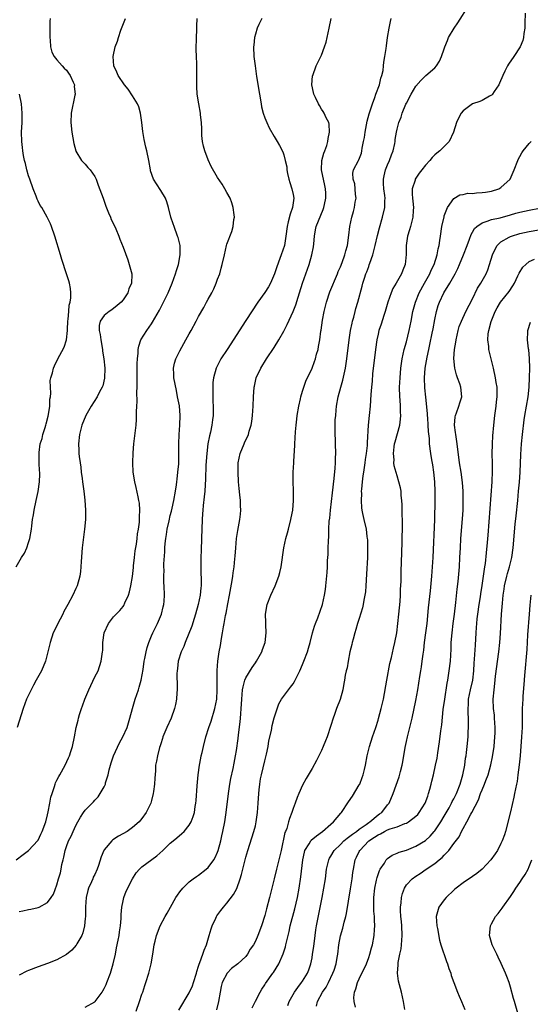
# Model space of a CAD drawing. Units: inches. Extents: x 2619000 to 2622000, y 1479000 to 1482000.
# Drawn here: x 2619275 to 2619383, y 1479270 to 1479479 of the extents above; entities that cross this region are included whole.
import ezdxf

# ---------------------------------------------------------------- set-up
doc = ezdxf.new("R2010")
doc.units = ezdxf.units.IN
doc.header["$MEASUREMENT"] = 0
doc.layers.add('LD26191479_10ft', color=91, linetype='Continuous')

msp = doc.modelspace()

# ---------------------------------------------------------------- linework, layer by layer
at = {"layer": 'LD26191479_10ft'}
for points, elevation in [([(2619308.81, 1479269.19), (2619311, 1479272.86), (2619311.07, 1479273), (2619311.67, 1479274.33), (2619311.91, 1479275), (2619312.53, 1479277), (2619312.61, 1479277.39), (2619313, 1479278.49), (2619313.11, 1479278.89), (2619313.28, 1479279.28), (2619313.88, 1479281), (2619314.14, 1479281.86), (2619314.63, 1479283), (2619315.25, 1479285), (2619315.64, 1479286.36), (2619315.87, 1479287), (2619316.66, 1479288.66), (2619316.8, 1479289), (2619316.88, 1479289.12), (2619317.71, 1479290.29), (2619318.27, 1479291), (2619319, 1479291.85), (2619320.36, 1479293.64), (2619321.07, 1479294.93), (2619321.81, 1479297), (2619322.09, 1479297.91), (2619322.34, 1479299), (2619323, 1479301.56), (2619323.42, 1479303), (2619324.68, 1479307), (2619325, 1479308.2), (2619325.19, 1479309), (2619325.48, 1479311), (2619325.63, 1479313), (2619325.73, 1479315), (2619325.8, 1479315.8), (2619325.92, 1479317), (2619326.11, 1479318.11), (2619326.28, 1479319), (2619327, 1479321.96), (2619327.36, 1479323.36), (2619327.69, 1479325), (2619327.85, 1479326.15), (2619328.39, 1479328.39), (2619328.58, 1479329.42), (2619329, 1479331.03), (2619329.98, 1479334.02), (2619330.55, 1479335), (2619332.01, 1479337), (2619332.47, 1479337.53), (2619333, 1479338.24), (2619333.28, 1479338.72), (2619333.43, 1479339), (2619334.43, 1479341), (2619335, 1479342.33), (2619335.27, 1479343), (2619336.02, 1479345), (2619336.25, 1479345.75), (2619336.6, 1479347), (2619337.09, 1479349), (2619337.53, 1479350.47), (2619337.72, 1479351), (2619338.2, 1479352.2), (2619339.19, 1479355), (2619339.64, 1479357), (2619339.82, 1479358.18), (2619339.92, 1479359), (2619340.18, 1479361.82), (2619340.25, 1479363), (2619340.3, 1479364.3), (2619340.4, 1479365.6), (2619340.44, 1479367), (2619340.46, 1479368.46), (2619340.53, 1479369.47), (2619340.55, 1479371), (2619340.65, 1479372.65), (2619340.74, 1479373.26), (2619340.93, 1479375), (2619341.37, 1479378.63), (2619341.69, 1479381.69), (2619341.88, 1479383.88), (2619341.95, 1479385), (2619341.97, 1479386.03), (2619342.02, 1479387), (2619341.99, 1479389), (2619341.94, 1479389.94), (2619341.92, 1479391), (2619341.91, 1479393), (2619341.93, 1479394.07), (2619342.01, 1479395), (2619342.14, 1479396.14), (2619342.19, 1479397), (2619342.52, 1479399), (2619343.07, 1479401), (2619343.52, 1479402.48), (2619343.8, 1479403.8), (2619344.07, 1479405), (2619344.38, 1479407), (2619344.88, 1479411), (2619345.18, 1479413), (2619345.47, 1479414.53), (2619345.59, 1479415), (2619345.84, 1479415.84), (2619346.13, 1479417), (2619346.31, 1479417.69), (2619346.73, 1479419), (2619347.63, 1479422.37), (2619347.78, 1479423), (2619348.11, 1479424.11), (2619348.41, 1479425), (2619348.59, 1479425.41), (2619349, 1479426.58), (2619349.12, 1479426.88), (2619349.23, 1479427.23), (2619349.87, 1479429), (2619350.17, 1479430.17), (2619350.4, 1479431), (2619350.88, 1479433.12), (2619351.28, 1479434.72), (2619351.95, 1479437), (2619352.43, 1479439), (2619352.42, 1479440.42), (2619352.46, 1479441), (2619352.42, 1479441.58), (2619352.19, 1479443), (2619352.12, 1479444.12), (2619352.11, 1479445), (2619352.27, 1479445.73), (2619352.57, 1479447), (2619353, 1479448.09), (2619353.42, 1479449), (2619353.81, 1479450.19), (2619354.17, 1479451), (2619354.56, 1479452.56), (2619354.6, 1479453), (2619354.61, 1479453.39), (2619354.89, 1479455), (2619355, 1479455.61), (2619355.35, 1479457), (2619355.87, 1479458.13), (2619356.12, 1479459), (2619356.87, 1479460.87), (2619357, 1479461.13), (2619358.02, 1479463), (2619359, 1479464.69), (2619360.07, 1479465.93), (2619361, 1479466.93), (2619361.11, 1479467), (2619363, 1479468.62), (2619363.37, 1479469), (2619363.99, 1479470.01), (2619364.44, 1479471), (2619365, 1479472.64), (2619365.1, 1479473), (2619365.65, 1479474.35), (2619365.93, 1479475), (2619367.12, 1479477), (2619367.88, 1479478.12), (2619370.21, 1479481.79)], 9240), ([(2619274.39, 1479301), (2619275.88, 1479302.12), (2619277, 1479302.99), (2619278.95, 1479305.05), (2619279, 1479305.13), (2619279.6, 1479306.4), (2619279.89, 1479307), (2619280.61, 1479309), (2619281, 1479310.5), (2619281.15, 1479311.15), (2619281.51, 1479313), (2619281.73, 1479314.27), (2619281.96, 1479315), (2619282.49, 1479316.49), (2619282.61, 1479317), (2619282.71, 1479317.29), (2619283, 1479317.82), (2619283.37, 1479318.63), (2619283.6, 1479319), (2619284.74, 1479321), (2619285.43, 1479322.57), (2619285.64, 1479323), (2619285.94, 1479323.94), (2619286.26, 1479325), (2619286.7, 1479327), (2619287.09, 1479329), (2619287.48, 1479330.52), (2619287.57, 1479331), (2619287.77, 1479331.77), (2619288.17, 1479333), (2619288.41, 1479333.59), (2619288.88, 1479335), (2619289.73, 1479337), (2619291, 1479339.7), (2619291.69, 1479341), (2619292.38, 1479343), (2619292.67, 1479345), (2619292.69, 1479345.31), (2619292.74, 1479347), (2619292.97, 1479349), (2619293.88, 1479351), (2619295, 1479352.38), (2619295.53, 1479353), (2619296.28, 1479353.72), (2619297, 1479354.59), (2619297.17, 1479354.83), (2619297.39, 1479355.39), (2619298.12, 1479357), (2619298.33, 1479357.67), (2619298.65, 1479359), (2619299, 1479360.95), (2619299.18, 1479362.82), (2619299.24, 1479363.24), (2619299.42, 1479365), (2619299.59, 1479366.41), (2619299.82, 1479367.82), (2619299.97, 1479369), (2619300.04, 1479369.96), (2619300.25, 1479371), (2619300.48, 1479372.48), (2619300.49, 1479373), (2619300.45, 1479373.55), (2619300.56, 1479375), (2619300.45, 1479376.45), (2619300.35, 1479377), (2619300.16, 1479377.84), (2619299.8, 1479379.8), (2619299.51, 1479381), (2619299.16, 1479383), (2619299.03, 1479385), (2619299.1, 1479387.1), (2619299.27, 1479389), (2619299.75, 1479393), (2619299.84, 1479394.16), (2619299.86, 1479395), (2619299.82, 1479395.82), (2619299.9, 1479397), (2619300.01, 1479397.99), (2619299.94, 1479399.94), (2619300, 1479401), (2619300, 1479402), (2619299.97, 1479403), (2619300, 1479405), (2619300, 1479406), (2619300.06, 1479407), (2619300.18, 1479408.18), (2619300.17, 1479409), (2619300.3, 1479409.7), (2619300.77, 1479411), (2619302.02, 1479413), (2619303, 1479414.4), (2619303.23, 1479414.77), (2619304.71, 1479417.29), (2619305.59, 1479419), (2619306.55, 1479421), (2619307.39, 1479423), (2619308.11, 1479425), (2619308.3, 1479425.7), (2619308.7, 1479427), (2619309.09, 1479429), (2619309.08, 1479431), (2619308.65, 1479432.65), (2619308.54, 1479433), (2619307.79, 1479435), (2619307.61, 1479435.61), (2619307.14, 1479437), (2619306.65, 1479439), (2619306.25, 1479440.25), (2619305.96, 1479441), (2619305, 1479442.65), (2619304.06, 1479444.06), (2619303.45, 1479445), (2619302.82, 1479446.82), (2619302.78, 1479447), (2619302.48, 1479449), (2619302.06, 1479451), (2619301.82, 1479451.82), (2619301.43, 1479453.43), (2619301.15, 1479455.15), (2619300.98, 1479457), (2619300.72, 1479459), (2619300.35, 1479460.35), (2619300.03, 1479461), (2619299, 1479462.66), (2619298.06, 1479464.06), (2619297.27, 1479465), (2619295.95, 1479467), (2619295.69, 1479467.69), (2619295.03, 1479469), (2619294.9, 1479471), (2619295.34, 1479473), (2619295.79, 1479474.21), (2619296.01, 1479475), (2619296.55, 1479476.55), (2619297.36, 1479478.64), (2619297.48, 1479479)], 9190), ([(2619281.54, 1479479), (2619281.51, 1479478.49), (2619281.48, 1479475), (2619281.57, 1479474.43), (2619281.65, 1479473), (2619281.92, 1479471.92), (2619282.4, 1479471), (2619283, 1479470.27), (2619284.13, 1479469), (2619284.54, 1479468.54), (2619285, 1479468.11), (2619285.47, 1479467.47), (2619285.8, 1479467), (2619286.46, 1479465.54), (2619286.68, 1479465), (2619286.67, 1479464.67), (2619286.86, 1479463), (2619286.8, 1479462.8), (2619286.03, 1479459), (2619285.97, 1479457), (2619286.18, 1479455), (2619286.57, 1479452.57), (2619286.97, 1479451), (2619287, 1479450.93), (2619288.23, 1479449), (2619288.59, 1479448.59), (2619289, 1479448.23), (2619289.51, 1479447.51), (2619290, 1479447), (2619291, 1479445.61), (2619291.3, 1479445), (2619291.74, 1479443.74), (2619292.75, 1479441), (2619293, 1479440.38), (2619293.34, 1479439.34), (2619293.89, 1479437.89), (2619294.31, 1479437), (2619294.5, 1479436.5), (2619295.26, 1479435), (2619295.47, 1479434.53), (2619296.11, 1479433), (2619296.34, 1479432.34), (2619297, 1479430.66), (2619297.98, 1479427.98), (2619298.32, 1479427), (2619298.83, 1479425), (2619298.84, 1479424.84), (2619298.77, 1479423), (2619298.21, 1479421.79), (2619298, 1479421), (2619297, 1479419.52), (2619296.57, 1479419), (2619295.73, 1479418.27), (2619294.62, 1479417.38), (2619294.03, 1479417), (2619293, 1479416.19), (2619292.16, 1479415), (2619291.91, 1479414.09), (2619291.94, 1479413), (2619292.17, 1479412.17), (2619292.26, 1479411), (2619292.61, 1479409), (2619292.63, 1479408.63), (2619292.92, 1479407), (2619293.11, 1479405), (2619293.06, 1479402.94), (2619292.69, 1479401.31), (2619292.56, 1479401), (2619292.03, 1479400.03), (2619291.49, 1479399), (2619290.21, 1479397), (2619289.11, 1479395), (2619288.26, 1479393), (2619287.77, 1479391), (2619287.58, 1479389), (2619287.65, 1479387.65), (2619287.65, 1479387), (2619287.68, 1479386.32), (2619287.88, 1479385), (2619288.07, 1479384.07), (2619288.15, 1479383), (2619288.31, 1479381.69), (2619288.43, 1479381), (2619288.69, 1479379), (2619288.9, 1479377.1), (2619289.03, 1479374.97), (2619289.01, 1479373), (2619288.83, 1479371), (2619288.34, 1479367), (2619288.1, 1479364.1), (2619288.07, 1479363), (2619288, 1479362), (2619287.87, 1479361), (2619287.28, 1479359), (2619287, 1479358.4), (2619286.34, 1479357), (2619285.28, 1479355), (2619284.46, 1479353.54), (2619284.21, 1479353), (2619283.11, 1479350.89), (2619282.46, 1479349.54), (2619282.23, 1479349), (2619281.54, 1479347), (2619281, 1479344.7), (2619280.54, 1479343), (2619279.7, 1479341), (2619278.62, 1479339), (2619278.03, 1479337.97), (2619277.51, 1479337), (2619276.56, 1479335), (2619275.84, 1479333), (2619274.54, 1479329)], 9180), ([(2619326.38, 1479479), (2619325.77, 1479477.77), (2619325.37, 1479477), (2619325, 1479475.71), (2619324.82, 1479475), (2619324.65, 1479473.35), (2619324.64, 1479473), (2619324.71, 1479471), (2619324.94, 1479469), (2619325.28, 1479466.72), (2619325.87, 1479463), (2619326.21, 1479461), (2619326.34, 1479460.34), (2619326.67, 1479459), (2619327, 1479458.01), (2619327.4, 1479457), (2619327.92, 1479455.92), (2619329, 1479454.05), (2619329.63, 1479453), (2619330.12, 1479452.12), (2619330.8, 1479450.8), (2619331, 1479450.2), (2619331.33, 1479449), (2619331.64, 1479447.64), (2619331.65, 1479447), (2619331.8, 1479446.2), (2619332.08, 1479445), (2619332.29, 1479444.29), (2619332.74, 1479443), (2619333, 1479441.81), (2619333.15, 1479441), (2619332.88, 1479439), (2619332.35, 1479437.65), (2619331.98, 1479435.98), (2619331.72, 1479435), (2619331.48, 1479433), (2619331.15, 1479431), (2619330.49, 1479429), (2619330.22, 1479428.22), (2619329.55, 1479426.45), (2619329.06, 1479425), (2619328.2, 1479423), (2619327.78, 1479422.22), (2619327, 1479421.06), (2619325.5, 1479419), (2619323, 1479415.1), (2619319.01, 1479409), (2619317.73, 1479407), (2619316.69, 1479405), (2619316.12, 1479403), (2619316.03, 1479401.97), (2619315.97, 1479401), (2619316, 1479400), (2619316.02, 1479397.98), (2619316.07, 1479397), (2619316.07, 1479396.07), (2619316.04, 1479395), (2619315.91, 1479394.09), (2619315.8, 1479393), (2619315.49, 1479391.49), (2619315.28, 1479390.72), (2619314.96, 1479389.04), (2619314.72, 1479387), (2619314.54, 1479384.54), (2619314.46, 1479381.54), (2619314.37, 1479380.37), (2619314.29, 1479379), (2619314.18, 1479377.82), (2619313.94, 1479375.94), (2619313.86, 1479375), (2619313.82, 1479374.18), (2619313.74, 1479373), (2619313.61, 1479369), (2619313.5, 1479366.5), (2619313.46, 1479365), (2619313.44, 1479362.56), (2619313.51, 1479359.51), (2619313.5, 1479359), (2619313.44, 1479358.56), (2619313.31, 1479357), (2619312.91, 1479355), (2619312.36, 1479353), (2619312.04, 1479352.04), (2619311.56, 1479350.44), (2619310.17, 1479347), (2619309.87, 1479346.13), (2619309.33, 1479345), (2619308.67, 1479343), (2619308.51, 1479341.49), (2619308.42, 1479341), (2619308.39, 1479340.39), (2619308.47, 1479337.53), (2619308.44, 1479337), (2619308.36, 1479336.36), (2619308.3, 1479335), (2619308.11, 1479333.89), (2619307.9, 1479333), (2619307.15, 1479331), (2619306.24, 1479329), (2619305.45, 1479327), (2619305.36, 1479326.64), (2619305, 1479325.55), (2619304.88, 1479325.12), (2619304.74, 1479324.74), (2619304.28, 1479323), (2619304.1, 1479321.9), (2619303.88, 1479321), (2619303.85, 1479319.85), (2619303.7, 1479318.3), (2619303.67, 1479317), (2619303.46, 1479315.46), (2619303.38, 1479315), (2619303, 1479313.54), (2619302.84, 1479313), (2619301.91, 1479311), (2619301, 1479309.77), (2619300.4, 1479309), (2619299, 1479307.83), (2619297.83, 1479307), (2619296.01, 1479305.99), (2619294.81, 1479305.19), (2619294.61, 1479305), (2619293, 1479303.11), (2619292.93, 1479303), (2619292.34, 1479301.66), (2619291.78, 1479299.78), (2619291.51, 1479299), (2619291, 1479297.87), (2619290.7, 1479297.3), (2619290.61, 1479297), (2619290.33, 1479296.33), (2619289.69, 1479295), (2619289.53, 1479294.47), (2619289.18, 1479293), (2619289.06, 1479291.06), (2619289.04, 1479289), (2619289, 1479288.58), (2619288.83, 1479287), (2619288.49, 1479285.51), (2619288.24, 1479285), (2619287.23, 1479283.23), (2619287.08, 1479282.92), (2619286.14, 1479281.86), (2619285, 1479280.98), (2619283, 1479279.84), (2619281, 1479279.04), (2619279, 1479278.34), (2619277, 1479277.57), (2619276.6, 1479277.4), (2619275, 1479276.58)], 9210), ([(2619275, 1479290.07), (2619275.8, 1479290.2), (2619277, 1479290.48), (2619277.44, 1479290.56), (2619279, 1479290.9), (2619279.23, 1479291), (2619281, 1479291.97), (2619281.77, 1479293), (2619282.25, 1479293.75), (2619283, 1479295.68), (2619283.35, 1479297), (2619283.73, 1479298.27), (2619283.87, 1479299), (2619284.04, 1479300.04), (2619284.29, 1479301), (2619284.46, 1479301.54), (2619284.72, 1479303), (2619285, 1479303.83), (2619285.46, 1479305), (2619285.98, 1479306.02), (2619286.44, 1479307), (2619287, 1479308.26), (2619287.43, 1479309), (2619287.99, 1479310.01), (2619288.62, 1479311), (2619289, 1479311.53), (2619290.43, 1479313), (2619290.71, 1479313.29), (2619291, 1479313.64), (2619291.69, 1479314.31), (2619292.16, 1479315), (2619293, 1479316.44), (2619293.25, 1479317), (2619293.31, 1479317.31), (2619293.84, 1479319), (2619294.06, 1479320.06), (2619294.46, 1479321.54), (2619294.94, 1479323), (2619296.24, 1479325.76), (2619296.97, 1479327), (2619297.87, 1479329), (2619298.46, 1479331), (2619298.98, 1479333), (2619299.59, 1479335), (2619300.27, 1479337), (2619300.44, 1479337.56), (2619300.84, 1479339), (2619301.24, 1479341.24), (2619301.48, 1479343), (2619301.62, 1479343.62), (2619301.86, 1479345), (2619302.08, 1479345.92), (2619302.45, 1479347), (2619303, 1479348.37), (2619303.29, 1479349), (2619304.29, 1479351), (2619305.12, 1479353), (2619305.48, 1479354.52), (2619305.62, 1479355), (2619305.7, 1479355.7), (2619305.78, 1479357), (2619305.71, 1479359), (2619305.64, 1479359.64), (2619305.62, 1479361), (2619305.68, 1479362.32), (2619305.64, 1479363), (2619305.64, 1479363.64), (2619305.85, 1479366.15), (2619305.87, 1479367), (2619305.92, 1479367.92), (2619306.04, 1479369), (2619306.19, 1479369.81), (2619306.35, 1479371), (2619306.73, 1479372.73), (2619307, 1479373.83), (2619307.25, 1479374.75), (2619307.39, 1479375.39), (2619307.76, 1479377), (2619308.12, 1479379), (2619308.32, 1479380.32), (2619308.39, 1479381), (2619308.42, 1479381.58), (2619308.62, 1479383), (2619308.79, 1479384.79), (2619308.77, 1479385.23), (2619308.82, 1479387), (2619308.78, 1479389), (2619308.85, 1479391), (2619309.04, 1479393), (2619309.12, 1479395), (2619308.92, 1479397.08), (2619308.55, 1479399), (2619308.28, 1479400.28), (2619307.75, 1479403), (2619307.74, 1479403.74), (2619307.64, 1479405), (2619307.88, 1479406.12), (2619308.15, 1479407), (2619309, 1479408.71), (2619310.3, 1479411), (2619311, 1479412.3), (2619311.4, 1479413), (2619312.5, 1479415), (2619313, 1479415.95), (2619314.11, 1479417.89), (2619314.69, 1479419), (2619315, 1479419.62), (2619315.76, 1479421), (2619316.18, 1479421.82), (2619316.7, 1479423), (2619317, 1479423.89), (2619317.46, 1479425), (2619317.79, 1479426.2), (2619318.01, 1479427), (2619318.44, 1479429), (2619318.92, 1479431), (2619319, 1479431.27), (2619320.04, 1479433.96), (2619320.31, 1479435), (2619320.48, 1479436.48), (2619320.58, 1479437), (2619320.54, 1479437.46), (2619320.34, 1479439), (2619320.01, 1479440.01), (2619319.65, 1479441), (2619319, 1479442.2), (2619318.55, 1479443), (2619317.95, 1479443.95), (2619317, 1479445.37), (2619315.68, 1479447.68), (2619315, 1479449.12), (2619314.29, 1479451), (2619314.03, 1479452.03), (2619313.83, 1479453), (2619313.7, 1479454.3), (2619313.67, 1479455), (2619313.69, 1479455.69), (2619313.58, 1479457), (2619313.39, 1479458.61), (2619313.37, 1479459), (2619313.01, 1479461), (2619312.71, 1479463), (2619312.62, 1479464.62), (2619312.6, 1479465), (2619312.62, 1479467), (2619312.59, 1479468.59), (2619312.6, 1479469.4), (2619312.52, 1479471), (2619312.48, 1479472.48), (2619312.53, 1479475), (2619312.61, 1479476.61), (2619312.62, 1479477.38), (2619312.7, 1479479)], 9200), ([(2619289, 1479269.79), (2619291, 1479270.91), (2619291.08, 1479271), (2619292.58, 1479273), (2619292.74, 1479273.26), (2619293, 1479273.74), (2619293.39, 1479274.61), (2619293.55, 1479275), (2619294.31, 1479277), (2619294.93, 1479279), (2619295.38, 1479281), (2619295.63, 1479282.37), (2619295.98, 1479283.98), (2619296.16, 1479285), (2619296.25, 1479285.75), (2619296.47, 1479287), (2619296.58, 1479288.58), (2619296.6, 1479289), (2619296.59, 1479289.41), (2619296.72, 1479291), (2619297, 1479292.31), (2619297.16, 1479293), (2619297.66, 1479294.34), (2619298.96, 1479297), (2619299.78, 1479298.22), (2619300.46, 1479299), (2619301, 1479299.5), (2619304.14, 1479301.86), (2619305.4, 1479303), (2619307, 1479304.52), (2619307.57, 1479305), (2619308.37, 1479305.63), (2619309.44, 1479306.56), (2619309.91, 1479307), (2619311, 1479308.31), (2619311.42, 1479309), (2619311.85, 1479310.15), (2619312.1, 1479311), (2619312.28, 1479312.28), (2619312.41, 1479313), (2619312.47, 1479313.53), (2619312.66, 1479316.66), (2619312.89, 1479319), (2619313.19, 1479321), (2619313.49, 1479322.51), (2619313.56, 1479323), (2619313.71, 1479323.71), (2619314, 1479325), (2619314.51, 1479327), (2619315.14, 1479329), (2619315.63, 1479330.37), (2619316.46, 1479333), (2619316.87, 1479335), (2619316.95, 1479337), (2619316.9, 1479339), (2619316.92, 1479341.08), (2619317.08, 1479343), (2619317.36, 1479345), (2619317.62, 1479346.38), (2619317.84, 1479347.84), (2619318.08, 1479349), (2619318.27, 1479350.27), (2619318.42, 1479351), (2619318.68, 1479352.68), (2619318.79, 1479353.21), (2619319.15, 1479355.15), (2619319.53, 1479357), (2619320.1, 1479360.1), (2619320.22, 1479361), (2619320.29, 1479361.71), (2619320.52, 1479363), (2619320.69, 1479364.69), (2619320.72, 1479365.28), (2619320.84, 1479367), (2619321.03, 1479369), (2619321.29, 1479370.71), (2619321.45, 1479371.45), (2619321.73, 1479373), (2619321.85, 1479374.15), (2619321.93, 1479375), (2619321.88, 1479375.88), (2619321.87, 1479377), (2619321.75, 1479378.25), (2619321.57, 1479379.57), (2619321.44, 1479381), (2619321.35, 1479383), (2619321.4, 1479385), (2619321.79, 1479387), (2619322.6, 1479389), (2619322.74, 1479389.26), (2619323, 1479389.86), (2619323.39, 1479390.61), (2619323.53, 1479391), (2619323.72, 1479391.72), (2619324.12, 1479393), (2619324.24, 1479393.76), (2619324.4, 1479395), (2619324.53, 1479397), (2619324.62, 1479399), (2619324.75, 1479401), (2619324.79, 1479401.21), (2619325.19, 1479403), (2619326.13, 1479405), (2619327.39, 1479407), (2619329, 1479409.44), (2619329.96, 1479411), (2619331, 1479412.85), (2619331.73, 1479414.27), (2619332.99, 1479417.01), (2619333.55, 1479418.45), (2619334.04, 1479420.04), (2619334.36, 1479421), (2619334.97, 1479423), (2619335.66, 1479425), (2619336.03, 1479425.97), (2619336.38, 1479427), (2619336.99, 1479429), (2619337.3, 1479430.7), (2619337.37, 1479431.37), (2619337.51, 1479433), (2619337.72, 1479434.28), (2619337.91, 1479435), (2619339.39, 1479438.61), (2619339.52, 1479439), (2619339.65, 1479439.65), (2619339.94, 1479441), (2619339.93, 1479442.07), (2619339.89, 1479443), (2619339.7, 1479443.7), (2619339.02, 1479447), (2619339.08, 1479449), (2619339.49, 1479450.51), (2619339.69, 1479451), (2619340.12, 1479452.12), (2619340.38, 1479453), (2619340.39, 1479453.61), (2619340.73, 1479455), (2619340.66, 1479456.66), (2619340.54, 1479457), (2619340, 1479458), (2619339.58, 1479459), (2619339.36, 1479459.36), (2619339, 1479459.83), (2619338.6, 1479460.6), (2619338.34, 1479461), (2619337.72, 1479462.28), (2619337.39, 1479463), (2619337.34, 1479463.34), (2619336.96, 1479465), (2619337.13, 1479466.87), (2619337.16, 1479467), (2619337.89, 1479469), (2619339, 1479471.28), (2619339.65, 1479473), (2619339.97, 1479474.03), (2619340.65, 1479477), (2619341.06, 1479479)], 9220), ([(2619299.78, 1479269), (2619300.51, 1479271), (2619301, 1479272.56), (2619301.15, 1479273), (2619301.59, 1479274.41), (2619301.8, 1479275), (2619302.46, 1479277), (2619302.96, 1479279), (2619303.31, 1479281), (2619303.61, 1479283), (2619303.79, 1479283.8), (2619304.09, 1479285), (2619304.85, 1479287), (2619305.9, 1479289), (2619306.31, 1479289.69), (2619307.02, 1479291), (2619308.2, 1479293), (2619308.51, 1479293.49), (2619309, 1479294.19), (2619309.63, 1479295), (2619311, 1479296.35), (2619311.83, 1479297), (2619312.52, 1479297.47), (2619313, 1479297.76), (2619314.6, 1479299), (2619315, 1479299.35), (2619316.19, 1479301), (2619316.49, 1479301.51), (2619317, 1479302.58), (2619317.15, 1479303), (2619317.69, 1479305), (2619317.94, 1479306.06), (2619318.15, 1479307), (2619318.54, 1479309), (2619318.84, 1479311), (2619319.31, 1479315), (2619319.61, 1479317), (2619319.82, 1479318.18), (2619320.32, 1479320.32), (2619320.52, 1479321.48), (2619320.82, 1479323), (2619321, 1479324.15), (2619321.35, 1479326.65), (2619321.44, 1479327.44), (2619321.8, 1479330.2), (2619321.87, 1479331), (2619321.92, 1479331.92), (2619322.03, 1479333), (2619322.09, 1479333.91), (2619322.12, 1479335), (2619322.28, 1479337), (2619322.39, 1479337.61), (2619322.77, 1479339), (2619323, 1479339.48), (2619324.3, 1479341.7), (2619325, 1479342.69), (2619325.24, 1479343), (2619326.37, 1479345), (2619326.51, 1479345.49), (2619327.05, 1479347), (2619327.32, 1479349), (2619327.24, 1479350.76), (2619327.25, 1479351.25), (2619327.17, 1479353), (2619327.49, 1479355), (2619328.26, 1479357), (2619329.21, 1479359), (2619329.98, 1479361), (2619330.18, 1479361.82), (2619330.44, 1479363), (2619331.05, 1479367.05), (2619331.47, 1479369), (2619331.82, 1479370.18), (2619332.02, 1479371), (2619332.55, 1479373), (2619332.61, 1479373.39), (2619332.92, 1479375), (2619333.06, 1479377), (2619333.07, 1479379.07), (2619333.04, 1479381.04), (2619333.04, 1479383.04), (2619333.12, 1479385), (2619333.24, 1479386.76), (2619333.26, 1479387.26), (2619333.38, 1479389), (2619333.53, 1479391.53), (2619333.64, 1479393), (2619333.79, 1479394.21), (2619333.87, 1479395), (2619334.19, 1479397), (2619334.54, 1479398.54), (2619334.63, 1479399), (2619335, 1479400.16), (2619335.24, 1479401), (2619335.7, 1479402.3), (2619337, 1479405.04), (2619337.55, 1479406.45), (2619337.73, 1479407), (2619337.97, 1479407.97), (2619338.27, 1479409), (2619338.4, 1479409.6), (2619338.62, 1479411), (2619338.87, 1479412.87), (2619338.91, 1479413.09), (2619339.2, 1479415.2), (2619339.54, 1479417), (2619340.05, 1479419), (2619340.8, 1479421.2), (2619342.37, 1479425), (2619342.53, 1479425.47), (2619343, 1479426.46), (2619343.39, 1479427.39), (2619343.96, 1479429), (2619344.14, 1479429.86), (2619344.49, 1479431), (2619344.82, 1479433.18), (2619345, 1479435), (2619345.4, 1479437), (2619345.78, 1479438.22), (2619345.97, 1479439), (2619346.16, 1479440.16), (2619346.32, 1479441), (2619346.23, 1479441.77), (2619346.15, 1479443), (2619346.03, 1479444.03), (2619345.7, 1479445), (2619345.67, 1479446.33), (2619345.81, 1479447), (2619346.83, 1479449), (2619346.9, 1479449.1), (2619347.46, 1479450.54), (2619347.57, 1479451), (2619347.59, 1479451.59), (2619347.9, 1479453), (2619348.13, 1479453.87), (2619348.22, 1479455), (2619348.7, 1479457.3), (2619349.13, 1479458.87), (2619349.27, 1479459.27), (2619349.79, 1479461), (2619350.33, 1479462.33), (2619350.53, 1479463), (2619351.27, 1479465), (2619351.57, 1479466.43), (2619351.79, 1479467), (2619352.04, 1479468.04), (2619352.16, 1479469), (2619352.21, 1479469.79), (2619352.45, 1479471), (2619352.7, 1479472.7), (2619352.75, 1479473.25), (2619353, 1479475), (2619353.31, 1479477), (2619353.59, 1479478.41), (2619353.75, 1479479)], 9230), ([(2619382.15, 1479480.15), (2619382.04, 1479478.04), (2619382.05, 1479477), (2619381.86, 1479475.86), (2619381.8, 1479475), (2619381.62, 1479474.38), (2619381.05, 1479473), (2619379.74, 1479471), (2619378.63, 1479469.37), (2619378.42, 1479469), (2619377.85, 1479467.85), (2619377.4, 1479467), (2619376.68, 1479465.32), (2619376.53, 1479465), (2619375.59, 1479463.59), (2619375.24, 1479463), (2619375.13, 1479462.87), (2619375, 1479462.78), (2619374.6, 1479462.6), (2619373, 1479461.71), (2619372.51, 1479461.49), (2619371, 1479460.96), (2619369, 1479459.47), (2619368.59, 1479459), (2619368.04, 1479457.96), (2619367.6, 1479457), (2619366.98, 1479455), (2619366.07, 1479453), (2619364.08, 1479451), (2619363.44, 1479450.56), (2619363, 1479450.21), (2619362.41, 1479449.59), (2619361.93, 1479449), (2619361, 1479447.96), (2619360.24, 1479447), (2619359.7, 1479446.3), (2619358.87, 1479445), (2619358.84, 1479444.84), (2619358.22, 1479443), (2619358.17, 1479441.83), (2619358.26, 1479441), (2619358.35, 1479440.35), (2619358.47, 1479439), (2619358.43, 1479438.43), (2619358.38, 1479437), (2619358.13, 1479436.13), (2619357.86, 1479435), (2619357.67, 1479434.33), (2619357.24, 1479433), (2619356.93, 1479431), (2619356.91, 1479429.09), (2619356.73, 1479427), (2619356.24, 1479425.76), (2619355.98, 1479425), (2619354.82, 1479423), (2619354.11, 1479421.89), (2619353.75, 1479421), (2619353.02, 1479419), (2619352.47, 1479417), (2619352.2, 1479416.2), (2619351.65, 1479414.35), (2619351.18, 1479413), (2619351, 1479412.26), (2619350.73, 1479411), (2619350.46, 1479409), (2619349.83, 1479403.83), (2619349.7, 1479402.3), (2619349.56, 1479401), (2619349.43, 1479399.43), (2619349.28, 1479397), (2619349.11, 1479395), (2619348.92, 1479393), (2619348.67, 1479389.33), (2619348.67, 1479388.67), (2619348.47, 1479387), (2619348.26, 1479385.74), (2619348.18, 1479385), (2619347.87, 1479383), (2619347.78, 1479382.22), (2619347.61, 1479381), (2619347.46, 1479379.46), (2619347.44, 1479379), (2619347.46, 1479378.54), (2619347.38, 1479377), (2619347.46, 1479375.46), (2619347.54, 1479375), (2619347.72, 1479374.28), (2619347.96, 1479373), (2619348.43, 1479371), (2619348.62, 1479369.38), (2619348.69, 1479369), (2619348.72, 1479368.72), (2619348.76, 1479367), (2619348.72, 1479365), (2619348.57, 1479361.43), (2619348.42, 1479359), (2619348.29, 1479357.71), (2619348.18, 1479357), (2619347.96, 1479355.96), (2619347.81, 1479355), (2619347.67, 1479354.33), (2619347, 1479352.08), (2619346.66, 1479351), (2619346.3, 1479349.7), (2619346.05, 1479349), (2619345.68, 1479347.68), (2619345.51, 1479347), (2619345.42, 1479346.58), (2619345.03, 1479345), (2619344.63, 1479343), (2619344.41, 1479341.59), (2619344.24, 1479341), (2619344.04, 1479340.04), (2619343.87, 1479339), (2619343.72, 1479338.28), (2619343.5, 1479337), (2619342.94, 1479334.94), (2619342.16, 1479333), (2619341.73, 1479331.73), (2619341.45, 1479331), (2619341, 1479329.4), (2619340.2, 1479327), (2619339.84, 1479326.16), (2619339.38, 1479325), (2619339, 1479324.14), (2619338.45, 1479323), (2619337.96, 1479322.04), (2619337, 1479320.29), (2619335.77, 1479318.23), (2619335, 1479316.77), (2619334.22, 1479315), (2619333.83, 1479314.17), (2619333.45, 1479313), (2619333, 1479311.84), (2619332.74, 1479311), (2619332.24, 1479309.76), (2619332.05, 1479309), (2619331.64, 1479307.64), (2619331.37, 1479307), (2619331.25, 1479306.75), (2619330.45, 1479303), (2619330.17, 1479301.83), (2619329.99, 1479301), (2619329.48, 1479299), (2619329, 1479296.94), (2619328.52, 1479295), (2619328, 1479293), (2619327.35, 1479290.65), (2619327, 1479289.23), (2619326.31, 1479287), (2619325.55, 1479285), (2619325, 1479283.77), (2619324.59, 1479283), (2619323.94, 1479282.06), (2619323.37, 1479281), (2619323, 1479280.57), (2619321.26, 1479279), (2619319.98, 1479278.02), (2619319.01, 1479277), (2619318.01, 1479275), (2619317.8, 1479274.2), (2619317.52, 1479273), (2619317.17, 1479271), (2619316.77, 1479269.23)], 9250), ([(2619274.35, 1479363), (2619275.5, 1479365), (2619276.1, 1479365.9), (2619276.6, 1479367), (2619277, 1479368.13), (2619277.26, 1479369), (2619277.6, 1479371), (2619277.7, 1479371.7), (2619277.84, 1479373), (2619278.01, 1479374.01), (2619278.15, 1479375), (2619278.59, 1479377), (2619279.05, 1479378.95), (2619279.33, 1479381), (2619279.4, 1479382.6), (2619279.36, 1479383), (2619279.31, 1479383.31), (2619279.26, 1479385), (2619279.23, 1479386.77), (2619279.2, 1479387), (2619279.21, 1479387.21), (2619279.45, 1479389), (2619279.85, 1479390.15), (2619280.02, 1479391), (2619280.49, 1479392.49), (2619280.67, 1479393), (2619280.73, 1479393.27), (2619281.15, 1479394.85), (2619281.24, 1479395.24), (2619281.49, 1479397), (2619281.5, 1479398.5), (2619281.61, 1479399), (2619281.73, 1479399.73), (2619281.62, 1479401), (2619281.57, 1479402.43), (2619281.73, 1479403), (2619282.08, 1479404.08), (2619282.28, 1479405), (2619282.49, 1479405.51), (2619283.12, 1479406.88), (2619284.54, 1479409.46), (2619285, 1479411), (2619285.23, 1479413), (2619285.21, 1479413.21), (2619285.33, 1479415), (2619285.38, 1479415.38), (2619285.5, 1479417), (2619285.6, 1479418.4), (2619285.78, 1479419), (2619285.95, 1479419.95), (2619285.93, 1479421), (2619285.88, 1479421.88), (2619285.66, 1479423), (2619285.51, 1479423.51), (2619285.04, 1479425), (2619284.03, 1479428.03), (2619283.77, 1479429), (2619282.57, 1479433), (2619281.87, 1479435), (2619281.61, 1479435.61), (2619280.96, 1479437), (2619279.79, 1479439), (2619279.48, 1479439.48), (2619279, 1479440.37), (2619278.79, 1479440.79), (2619278.58, 1479441.42), (2619277.98, 1479443), (2619277.26, 1479445), (2619277, 1479445.76), (2619276.6, 1479447), (2619276.33, 1479448.33), (2619276.16, 1479449), (2619275.94, 1479450.06), (2619275.81, 1479451), (2619275.73, 1479451.73), (2619275.53, 1479453), (2619275.49, 1479455), (2619275.6, 1479457), (2619275.66, 1479459), (2619275.49, 1479461), (2619275.07, 1479463)], 9170), ([(2619324.33, 1479269.67), (2619325.06, 1479271.06), (2619325.99, 1479273), (2619326.36, 1479273.64), (2619327, 1479274.51), (2619327.17, 1479274.83), (2619328.73, 1479277), (2619328.85, 1479277.15), (2619329.94, 1479279), (2619330.92, 1479281.08), (2619331.39, 1479282.61), (2619331.48, 1479283), (2619331.59, 1479283.59), (2619332.14, 1479285.86), (2619332.37, 1479287), (2619333.36, 1479290.64), (2619333.91, 1479293), (2619334.29, 1479295), (2619334.64, 1479297.36), (2619335.05, 1479301), (2619335.38, 1479302.62), (2619335.49, 1479303), (2619336.37, 1479304.37), (2619336.73, 1479305), (2619336.85, 1479305.15), (2619337.92, 1479306.08), (2619339.23, 1479307), (2619341, 1479308.55), (2619341.54, 1479309), (2619343.11, 1479310.89), (2619343.23, 1479311), (2619344.73, 1479313.27), (2619345.54, 1479314.46), (2619347, 1479316.84), (2619347.09, 1479317), (2619347.6, 1479318.4), (2619347.85, 1479319), (2619348.13, 1479320.13), (2619348.31, 1479321), (2619348.66, 1479323), (2619349.15, 1479325), (2619349.8, 1479327), (2619350.49, 1479329), (2619351, 1479330.52), (2619351.11, 1479330.89), (2619351.67, 1479333), (2619352.12, 1479335), (2619352.83, 1479339), (2619353.49, 1479342.51), (2619353.83, 1479343.83), (2619354.25, 1479345.75), (2619354.55, 1479347), (2619354.93, 1479349), (2619355.2, 1479351), (2619355.4, 1479353), (2619355.64, 1479355.64), (2619355.72, 1479357), (2619355.75, 1479358.25), (2619355.87, 1479359.87), (2619355.9, 1479362.1), (2619355.98, 1479363.98), (2619356.11, 1479368.11), (2619356.16, 1479372.16), (2619356.15, 1479373), (2619356.12, 1479373.88), (2619356.1, 1479376.1), (2619356.04, 1479377), (2619355.9, 1479378.1), (2619355.84, 1479379), (2619355.7, 1479379.7), (2619355.39, 1479381), (2619355, 1479382.23), (2619354.4, 1479384.4), (2619354.35, 1479385), (2619354.38, 1479385.62), (2619354.24, 1479387), (2619354.39, 1479388.39), (2619354.49, 1479389), (2619354.58, 1479389.42), (2619355.57, 1479393), (2619355.74, 1479394.26), (2619355.8, 1479395), (2619355.75, 1479395.75), (2619355.73, 1479397), (2619355.65, 1479398.35), (2619355.59, 1479399), (2619355.54, 1479401), (2619355.64, 1479403), (2619355.83, 1479405), (2619355.96, 1479406.04), (2619356.11, 1479407), (2619356.54, 1479409), (2619357, 1479410.58), (2619357.6, 1479413), (2619358, 1479415), (2619358.36, 1479417), (2619358.88, 1479419), (2619359.69, 1479421), (2619360.8, 1479423), (2619361.96, 1479425), (2619362.26, 1479425.74), (2619362.89, 1479427), (2619363.51, 1479429), (2619363.7, 1479430.3), (2619363.9, 1479431), (2619364.08, 1479432.08), (2619364.19, 1479433), (2619364.51, 1479435), (2619364.95, 1479437.06), (2619365, 1479437.25), (2619365.68, 1479439), (2619367, 1479440.93), (2619368.31, 1479441.69), (2619369, 1479441.75), (2619369.96, 1479442.04), (2619371, 1479442.03), (2619371.84, 1479442.16), (2619373, 1479442.2), (2619373.72, 1479442.28), (2619375, 1479442.48), (2619376.52, 1479443), (2619377, 1479443.3), (2619378.93, 1479445), (2619379.83, 1479447), (2619380.55, 1479449), (2619380.7, 1479449.3), (2619381, 1479449.8), (2619381.41, 1479450.59), (2619381.68, 1479451), (2619383, 1479452.58), (2619383.37, 1479453)], 9260), ([(2619331.86, 1479270.14), (2619332.15, 1479271), (2619333.3, 1479273), (2619334, 1479274), (2619334.79, 1479275), (2619335, 1479275.32), (2619336.02, 1479277), (2619336.31, 1479277.69), (2619336.74, 1479279), (2619337, 1479280.25), (2619337.13, 1479281), (2619337.36, 1479282.64), (2619337.65, 1479285), (2619337.83, 1479286.17), (2619337.98, 1479287), (2619339.15, 1479293), (2619339.52, 1479295), (2619339.84, 1479297), (2619340.1, 1479299), (2619340.45, 1479300.45), (2619340.56, 1479301), (2619340.69, 1479301.31), (2619341, 1479301.78), (2619341.69, 1479303), (2619343, 1479304.27), (2619343.74, 1479305), (2619344.41, 1479305.59), (2619345, 1479305.98), (2619345.56, 1479306.44), (2619346.4, 1479307), (2619347, 1479307.46), (2619348.49, 1479308.49), (2619349, 1479308.86), (2619349.22, 1479309), (2619351, 1479310.49), (2619351.29, 1479310.71), (2619351.76, 1479311), (2619353, 1479312.62), (2619353.32, 1479313), (2619354.16, 1479315), (2619355.45, 1479318.55), (2619355.72, 1479319.72), (2619356.07, 1479321), (2619356.24, 1479321.76), (2619356.74, 1479324.74), (2619357, 1479326.06), (2619357.2, 1479327), (2619358.17, 1479331), (2619359, 1479334.72), (2619359.42, 1479337), (2619359.82, 1479339.82), (2619360.01, 1479341), (2619360.18, 1479341.82), (2619360.34, 1479343), (2619360.52, 1479344.52), (2619360.65, 1479345.35), (2619360.83, 1479347), (2619361.11, 1479349), (2619361.36, 1479351), (2619361.68, 1479354.32), (2619362.07, 1479357.93), (2619362.35, 1479361), (2619362.51, 1479363), (2619362.65, 1479365), (2619362.99, 1479372.99), (2619363.06, 1479377), (2619363.07, 1479378.93), (2619363, 1479381), (2619362.8, 1479383), (2619362.58, 1479384.58), (2619362.37, 1479385.63), (2619362.16, 1479387), (2619361.89, 1479389), (2619361.86, 1479390.14), (2619361.65, 1479391.65), (2619361.61, 1479393), (2619361.5, 1479394.5), (2619361.45, 1479395), (2619361.43, 1479395.43), (2619361.08, 1479398.92), (2619360.9, 1479400.9), (2619360.83, 1479403), (2619360.96, 1479405), (2619361.36, 1479407.36), (2619361.7, 1479409), (2619361.94, 1479410.06), (2619362.42, 1479412.42), (2619362.63, 1479413.37), (2619363, 1479415.3), (2619363.37, 1479417), (2619363.73, 1479418.27), (2619363.98, 1479419), (2619364.92, 1479421), (2619366.17, 1479423), (2619367.28, 1479425), (2619367.87, 1479426.13), (2619368.25, 1479427), (2619369.1, 1479429), (2619369.82, 1479431), (2619370.32, 1479432.32), (2619370.66, 1479433.34), (2619371, 1479433.84), (2619371.43, 1479434.57), (2619371.89, 1479435), (2619373, 1479435.81), (2619374.11, 1479436.11), (2619375, 1479436.49), (2619376.86, 1479436.86), (2619379, 1479437.46), (2619380.18, 1479437.82), (2619381, 1479438.04), (2619383, 1479438.49), (2619385.13, 1479438.87)], 9270), ([(2619337.98, 1479270.02), (2619338.17, 1479271), (2619339.25, 1479273), (2619339.97, 1479274.03), (2619340.47, 1479275), (2619341.44, 1479277), (2619341.67, 1479277.67), (2619342.09, 1479279), (2619342.34, 1479280.34), (2619342.45, 1479281), (2619342.67, 1479283), (2619343, 1479284.94), (2619343.5, 1479286.5), (2619343.83, 1479287.83), (2619344.17, 1479289), (2619344.33, 1479289.67), (2619345.17, 1479294.83), (2619345.49, 1479297), (2619345.66, 1479298.33), (2619345.77, 1479299), (2619346.15, 1479301), (2619346.45, 1479301.55), (2619347, 1479302.74), (2619347.13, 1479303), (2619349.05, 1479305), (2619350.24, 1479305.76), (2619351, 1479306.31), (2619351.48, 1479306.52), (2619352.32, 1479307), (2619353, 1479307.33), (2619353.54, 1479307.54), (2619355, 1479307.98), (2619356.65, 1479308.65), (2619357, 1479308.74), (2619357.45, 1479309), (2619359, 1479310.24), (2619359.39, 1479310.61), (2619359.71, 1479311), (2619360.96, 1479313), (2619361.5, 1479314.5), (2619361.69, 1479315), (2619361.97, 1479315.97), (2619362.22, 1479317), (2619362.34, 1479317.66), (2619362.69, 1479319), (2619363.16, 1479321), (2619363.47, 1479322.53), (2619363.63, 1479323.63), (2619364.02, 1479325.98), (2619364.29, 1479328.29), (2619364.46, 1479329.54), (2619364.8, 1479332.8), (2619365.09, 1479335), (2619365.62, 1479338.38), (2619365.75, 1479339), (2619366.07, 1479341), (2619366.29, 1479343), (2619366.44, 1479345.56), (2619366.49, 1479347), (2619366.65, 1479349), (2619366.9, 1479351), (2619367.16, 1479353), (2619367.46, 1479355.46), (2619367.73, 1479358.27), (2619367.91, 1479359.91), (2619368.2, 1479363), (2619368.33, 1479365), (2619368.41, 1479367), (2619368.52, 1479369), (2619368.87, 1479373.13), (2619368.98, 1479375), (2619369.03, 1479377), (2619369.01, 1479379.01), (2619368.87, 1479380.87), (2619368.56, 1479383), (2619368.24, 1479385), (2619367.76, 1479389), (2619367.5, 1479390.5), (2619367.43, 1479391), (2619367.4, 1479391.4), (2619367.16, 1479393), (2619367.29, 1479394.71), (2619367.35, 1479395), (2619367.61, 1479395.61), (2619368.11, 1479397), (2619368.29, 1479397.71), (2619368.7, 1479399), (2619368.51, 1479401), (2619368.27, 1479401.73), (2619367.82, 1479403), (2619367.59, 1479403.59), (2619367.24, 1479405), (2619367.06, 1479407.06), (2619367.19, 1479409), (2619367.45, 1479410.55), (2619367.49, 1479411), (2619367.94, 1479413), (2619368.17, 1479413.83), (2619368.63, 1479415), (2619369.59, 1479417), (2619371, 1479419.73), (2619372.07, 1479421.93), (2619372.72, 1479423), (2619373, 1479423.53), (2619373.84, 1479425), (2619374.19, 1479425.81), (2619374.61, 1479427), (2619375.22, 1479429), (2619375.76, 1479430.24), (2619376.22, 1479431), (2619377, 1479431.74), (2619378.77, 1479432.77), (2619379, 1479432.92), (2619379.2, 1479433), (2619381, 1479433.53), (2619383, 1479433.97), (2619385, 1479434.28)], 9280), ([(2619346.19, 1479269.81), (2619345.92, 1479271), (2619345.87, 1479271.87), (2619345.98, 1479273), (2619346.29, 1479273.71), (2619346.61, 1479275), (2619347, 1479275.78), (2619347.58, 1479277), (2619348.05, 1479277.95), (2619348.5, 1479279), (2619349, 1479280.33), (2619349.24, 1479281), (2619349.62, 1479282.38), (2619349.81, 1479283), (2619350.19, 1479285), (2619350.23, 1479286.23), (2619350.3, 1479287), (2619350.2, 1479288.2), (2619350.21, 1479289), (2619350.11, 1479290.11), (2619350.1, 1479292.1), (2619350.11, 1479293), (2619350.3, 1479295), (2619350.66, 1479296.66), (2619350.77, 1479297.24), (2619351.27, 1479298.73), (2619351.42, 1479299), (2619352.32, 1479300.32), (2619352.72, 1479301), (2619352.84, 1479301.16), (2619353, 1479301.3), (2619353.99, 1479302.01), (2619355, 1479302.37), (2619355.42, 1479302.58), (2619357, 1479303.01), (2619359, 1479303.87), (2619361, 1479305.09), (2619361.99, 1479306.01), (2619362.88, 1479307), (2619363, 1479307.14), (2619364.26, 1479309), (2619365, 1479310.22), (2619366.03, 1479312.03), (2619366.54, 1479313), (2619366.67, 1479313.33), (2619367, 1479313.89), (2619367.58, 1479315), (2619368.38, 1479317), (2619368.51, 1479317.49), (2619368.96, 1479319), (2619369.33, 1479321), (2619369.52, 1479322.48), (2619369.63, 1479323), (2619369.73, 1479323.73), (2619369.88, 1479325), (2619370.04, 1479327), (2619370.08, 1479328.08), (2619370.15, 1479329), (2619370.1, 1479330.1), (2619370.13, 1479331), (2619370.05, 1479332.05), (2619370.05, 1479333), (2619370.12, 1479333.88), (2619370.16, 1479335), (2619370.57, 1479337), (2619371.02, 1479339), (2619371.26, 1479341), (2619371.36, 1479342.64), (2619371.43, 1479343.43), (2619371.58, 1479346.42), (2619371.73, 1479349), (2619371.82, 1479350.18), (2619371.88, 1479351), (2619371.98, 1479351.98), (2619372.1, 1479353), (2619372.39, 1479355), (2619372.66, 1479356.66), (2619372.74, 1479357.26), (2619373.05, 1479359.05), (2619373.34, 1479361), (2619373.52, 1479362.48), (2619373.62, 1479363), (2619373.72, 1479363.72), (2619373.95, 1479365.95), (2619374.15, 1479368.15), (2619374.26, 1479369.73), (2619374.5, 1479372.5), (2619375.13, 1479381), (2619375.22, 1479383.22), (2619375.21, 1479385), (2619375.17, 1479386.83), (2619375.19, 1479389), (2619375.28, 1479390.72), (2619375.46, 1479393), (2619375.68, 1479395), (2619375.97, 1479397), (2619376.06, 1479397.94), (2619376.21, 1479399), (2619376.22, 1479400.22), (2619376.18, 1479401), (2619376.01, 1479401.99), (2619375.87, 1479403), (2619375.41, 1479405), (2619374.91, 1479407), (2619374.47, 1479409), (2619374.41, 1479409.59), (2619374.24, 1479411), (2619374.32, 1479412.32), (2619374.4, 1479413), (2619374.94, 1479414.94), (2619375.8, 1479417), (2619376.23, 1479417.77), (2619376.93, 1479419), (2619378.73, 1479421.27), (2619379.54, 1479422.46), (2619379.84, 1479423), (2619380.6, 1479424.6), (2619380.84, 1479425.16), (2619381.61, 1479426.39), (2619382.25, 1479427), (2619383, 1479427.62), (2619384.09, 1479428.09)], 9290), ([(2619356.65, 1479269.35), (2619356.37, 1479271), (2619355.92, 1479273), (2619355.34, 1479275.34), (2619355.11, 1479277), (2619355.26, 1479278.74), (2619355.24, 1479279), (2619355.25, 1479279.25), (2619355.6, 1479281), (2619355.86, 1479282.14), (2619355.94, 1479283), (2619356.01, 1479284.01), (2619356.11, 1479285), (2619356.04, 1479287), (2619355.97, 1479287.97), (2619355.83, 1479289), (2619355.73, 1479290.26), (2619355.73, 1479291), (2619355.86, 1479291.86), (2619355.94, 1479293), (2619356.15, 1479293.85), (2619356.56, 1479295), (2619357, 1479295.68), (2619358.23, 1479297), (2619359, 1479297.53), (2619359.92, 1479298.08), (2619361.19, 1479299), (2619363, 1479300.23), (2619363.89, 1479301), (2619364.53, 1479301.47), (2619365, 1479302.01), (2619365.94, 1479303), (2619367, 1479304.44), (2619368.12, 1479305.88), (2619368.67, 1479307), (2619369, 1479307.62), (2619369.78, 1479309), (2619370.64, 1479310.64), (2619370.86, 1479311), (2619372.28, 1479313.72), (2619372.7, 1479315), (2619373, 1479315.82), (2619373.49, 1479317), (2619373.77, 1479317.77), (2619374.26, 1479319), (2619374.89, 1479321.11), (2619375.24, 1479322.76), (2619375.55, 1479325), (2619375.74, 1479327), (2619375.77, 1479327.77), (2619375.8, 1479329), (2619375.66, 1479331), (2619375.6, 1479331.6), (2619375.42, 1479333), (2619375.35, 1479335), (2619375.54, 1479337), (2619375.72, 1479338.28), (2619375.88, 1479339.88), (2619376.52, 1479345), (2619376.74, 1479347), (2619376.88, 1479348.88), (2619377.14, 1479353), (2619377.31, 1479355.31), (2619377.48, 1479357), (2619377.7, 1479358.3), (2619377.78, 1479359), (2619378.23, 1479361), (2619378.39, 1479361.61), (2619378.8, 1479363), (2619379.31, 1479365), (2619379.61, 1479367), (2619380.01, 1479372.01), (2619380.19, 1479373.81), (2619380.55, 1479377), (2619380.75, 1479379), (2619380.91, 1479380.91), (2619381.05, 1479383.05), (2619381.22, 1479386.78), (2619381.38, 1479389), (2619381.58, 1479391), (2619381.93, 1479394.07), (2619382.05, 1479395), (2619382.73, 1479399), (2619382.96, 1479401), (2619383.08, 1479403.08), (2619383.12, 1479405), (2619383.07, 1479407.07), (2619382.89, 1479408.89), (2619382.84, 1479409.16), (2619382.64, 1479411), (2619382.72, 1479412.72), (2619382.72, 1479413), (2619383.26, 1479414.74)], 9300), ([(2619383.31, 1479357), (2619383.09, 1479354.91), (2619382.96, 1479353), (2619382.61, 1479348.61), (2619382.47, 1479345.53), (2619382.02, 1479340.02), (2619381.88, 1479338.12), (2619381.66, 1479335.66), (2619381.61, 1479335), (2619381.51, 1479333), (2619381.51, 1479331.51), (2619381.48, 1479330.52), (2619381.48, 1479329), (2619381.37, 1479327), (2619381.06, 1479323), (2619380.87, 1479321.13), (2619380.61, 1479319), (2619380.4, 1479317.6), (2619380.29, 1479317), (2619379.89, 1479315), (2619379.73, 1479314.27), (2619379, 1479311.16), (2619377.94, 1479307), (2619377.72, 1479306.28), (2619377.28, 1479305), (2619377, 1479304.42), (2619376.27, 1479303), (2619375.75, 1479302.25), (2619374.83, 1479301), (2619373, 1479299.05), (2619371.88, 1479298.12), (2619371, 1479297.46), (2619369, 1479296.13), (2619367.51, 1479295), (2619367.24, 1479294.75), (2619367, 1479294.56), (2619365.37, 1479293), (2619365, 1479292.55), (2619363.85, 1479291), (2619363.29, 1479289), (2619363.46, 1479287), (2619363.57, 1479286.43), (2619363.97, 1479283.97), (2619364.25, 1479283), (2619365.49, 1479279.49), (2619365.71, 1479279), (2619365.99, 1479277.99), (2619366.37, 1479277), (2619366.49, 1479276.49), (2619367, 1479275), (2619367.77, 1479273), (2619368.16, 1479272.16), (2619368.65, 1479271), (2619369.32, 1479269.32)], 9310), ([(2619380.55, 1479268.55), (2619379.89, 1479271), (2619379.67, 1479271.67), (2619379, 1479274.08), (2619378.72, 1479275), (2619378.28, 1479276.28), (2619377.99, 1479277), (2619377.06, 1479279.06), (2619376.42, 1479280.42), (2619376.1, 1479281), (2619375.28, 1479282.72), (2619375.16, 1479283), (2619374.59, 1479285), (2619374.79, 1479287), (2619375, 1479287.43), (2619375.88, 1479289), (2619376.39, 1479289.61), (2619377.24, 1479290.76), (2619377.38, 1479291), (2619379, 1479293.25), (2619379.7, 1479294.3), (2619380.15, 1479295), (2619381, 1479296.22), (2619381.52, 1479297), (2619382.13, 1479297.87), (2619382.74, 1479299), (2619383, 1479299.57), (2619383.54, 1479301)], 9320)]:
    msp.add_lwpolyline(points, dxfattribs=dict(at, elevation=elevation))

doc.saveas('drawing.dxf')
